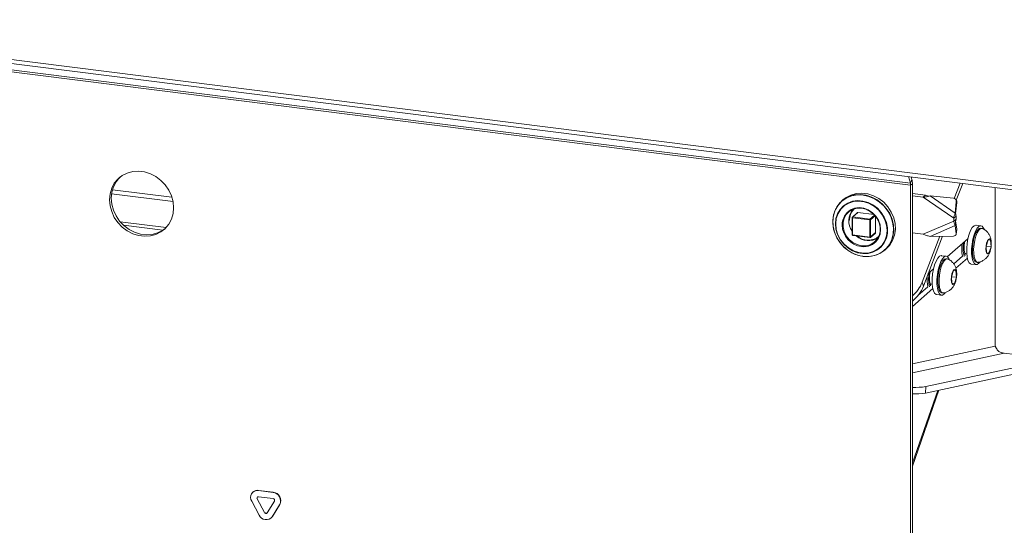
# Model space of a CAD drawing. Units: millimetres. Extents: x 5 to 415, y 5 to 292.
# Drawn here: x 326 to 350, y 87 to 99 of the extents above; entities that cross this region are included whole.
import ezdxf

# ---------------------------------------------------------------- set-up
doc = ezdxf.new("R2010")
doc.units = ezdxf.units.MM

msp = doc.modelspace()

# ---------------------------------------------------------------- linework, layer by layer
at = {"color": 7, "linetype": 'Continuous', "lineweight": 15}
for p, q in [((232.9864272, 109.59309961), (355.33862375, 94.17817179)), ((355.39519229, 94.07721111), (233.04299574, 109.49213893)), ((347.45281343, 94.92080924), (243.43473807, 108.02585491)), ((347.45849749, 94.86925357), (243.44042214, 107.97429924)), ((347.40932076, 95.08333635), (347.45281343, 94.92080924)), ((347.45281343, 94.92080924), (347.48955578, 95.00978149)), ((347.45849749, 94.86925357), (347.5009239, 94.90667014)), ((347.47198502, 95.0754414), (347.48955578, 95.00978149)), ((347.5009239, 77.6344085), (347.5009239, 94.90667014)), ((348.66964776, 94.92455007), (348.52612622, 94.5492053)), ((348.73528088, 94.91628108), (348.5767044, 94.50156387)), ((347.45849749, 77.59699193), (347.45849749, 94.86925357)), ((347.82207055, 94.62420944), (347.5009239, 94.66467012)), ((345.80685001, 94.51701644), (345.76676675, 94.48166632)), ((347.76550201, 94.57432068), (347.5009239, 94.60765438)), ((347.76550201, 94.57432068), (347.82207055, 94.62420944)), ((348.51383348, 94.06520379), (347.76550201, 94.57432068)), ((348.54839288, 94.18857177), (347.93312725, 94.60715916)), ((348.50596356, 94.5537816), (347.93312725, 94.60715916)), ((348.54839288, 94.18857177), (348.57712558, 94.46726219)), ((348.56131918, 94.17023194), (348.59005188, 94.44892236)), ((348.57612192, 94.50240182), (348.56319562, 94.52074165)), ((348.59005188, 94.44892236), (348.57712558, 94.46726219)), ((346.15265401, 94.19903201), (346.03103164, 94.09177117)), ((346.04161465, 94.09485611), (346.16323701, 94.20211696)), ((346.16323701, 94.20211696), (346.56087604, 94.15201915)), ((348.54839288, 94.18857177), (348.56131918, 94.17023194)), ((328.07746942, 93.97552075), (329.2041019, 93.8335784)), ((345.6212745, 93.92499624), (345.62126509, 93.92154101)), ((346.02561465, 94.07977117), (346.02561465, 93.65739272)), ((346.03595779, 94.07478229), (346.45502342, 94.02198498)), ((346.03595779, 93.65240384), (346.03595779, 94.07478229)), ((346.46068027, 94.04205881), (346.04161465, 94.09485611)), ((346.45502342, 94.02198498), (346.45502342, 93.59960653)), ((346.4756469, 93.60270979), (346.4756469, 94.02508824)), ((346.59726927, 94.1107531), (346.59726927, 93.70997064)), ((347.76550201, 93.669224), (348.51383348, 93.98977907)), ((348.51383348, 94.06520379), (348.57040202, 94.11509256)), ((348.51383348, 94.06520379), (348.51383348, 93.98977907)), ((348.57040202, 94.03966783), (348.51383348, 93.98977907)), ((348.55940522, 93.9776003), (348.54839288, 93.88061892)), ((348.55940522, 93.9776003), (348.56394952, 94.00843889)), ((348.59005188, 93.7965018), (348.56131918, 93.99445577)), ((348.57040202, 94.03966783), (348.57040202, 94.11509256)), ((328.16074306, 93.88960454), (329.12519828, 93.7680946)), ((345.77973126, 93.89600347), (345.77969863, 93.90158026)), ((346.47126328, 93.59259541), (346.59288565, 93.69985626)), ((346.59726927, 93.70997064), (346.4756469, 93.60270979)), ((347.5009239, 93.7025577), (347.76550201, 93.669224)), ((347.93312725, 93.6170639), (348.54839288, 93.88061892)), ((348.57712558, 93.68266494), (348.54839288, 93.88061892)), ((348.57712558, 93.68266494), (348.59005188, 93.7965018)), ((348.57729469, 93.67249603), (348.59022099, 93.78633288)), ((348.59022099, 93.78633288), (348.59005188, 93.7965018)), ((349.1809807, 93.87746401), (349.06124766, 93.89254896)), ((349.20341396, 93.81416337), (349.1734807, 93.81793461)), ((346.45502342, 93.59960653), (346.03595779, 93.65240384)), ((346.03961465, 93.64151821), (346.45868027, 93.5887209)), ((348.17101147, 93.6204913), (347.74042381, 92.49439674)), ((348.24018753, 93.62148798), (347.77125301, 92.39510678)), ((347.93312725, 93.6170639), (348.50596356, 93.62531725)), ((348.3571166, 93.11977253), (348.86548316, 93.56810969)), ((349.35730837, 93.53261616), (349.3068036, 93.37761155)), ((349.41843485, 93.52512069), (349.35730837, 93.53261616)), ((349.42905657, 93.36262061), (349.41843485, 93.52512069)), ((346.82506728, 93.28166632), (346.86515054, 93.31701644)), ((348.77935028, 93.2023729), (348.80614755, 93.19899676)), ((348.80924935, 93.20173229), (348.78448957, 93.17989622)), ((349.3068036, 93.37761155), (349.31742532, 93.21511147)), ((349.30693238, 93.37800681), (349.42905657, 93.36262061)), ((349.31741176, 93.21531892), (349.37855181, 93.20761599)), ((349.31742532, 93.21511147), (349.37855181, 93.20761599)), ((349.37855181, 93.20761599), (349.42905657, 93.36262061)), ((348.33245256, 93.12913253), (348.21271952, 93.14421748)), ((348.35488582, 93.06583189), (348.32495256, 93.06960313)), ((348.73078402, 93.13253237), (348.51432211, 92.94163092)), ((348.84830323, 93.08532513), (348.56605459, 92.83640522)), ((349.0684807, 92.98452294), (349.09841396, 92.98075171)), ((347.89124298, 92.70891061), (348.01695502, 92.81977821)), ((348.50878023, 92.78428468), (348.45827546, 92.62928007)), ((348.56990672, 92.77678921), (348.50878023, 92.78428468)), ((348.58052844, 92.61428913), (348.56990672, 92.77678921)), ((348.94124766, 92.94007848), (349.0609807, 92.92499354)), ((347.77125301, 92.39510678), (347.74042381, 92.49439674)), ((348.45827546, 92.62928007), (348.46889718, 92.46677999)), ((348.45840425, 92.62967533), (348.58052844, 92.61428913)), ((348.46888362, 92.46698744), (348.53002367, 92.45928452)), ((348.46889718, 92.46677999), (348.53002367, 92.45928452)), ((348.53002367, 92.45928452), (348.58052844, 92.61428913)), ((347.99977509, 92.33699365), (347.5009239, 91.89704825)), ((347.88225588, 92.38420089), (347.63739485, 92.16825377)), ((347.93082214, 92.45404142), (347.95761941, 92.45066528)), ((347.96072121, 92.45340081), (347.93596143, 92.43156474)), ((348.21995256, 92.23619147), (348.24988582, 92.23242023)), ((348.09271953, 92.19174701), (348.21245256, 92.17666206)), ((347.8343456, 89.93618339), (350.93938559, 90.6045446)), ((349.7532802, 90.75397983), (350.93938559, 90.6045446)), ((347.82062572, 89.77773812), (350.9256657, 90.44609934)), ((347.5009239, 87.98582091), (348.15163275, 89.84898753)), ((347.82062572, 89.77773812), (347.8343456, 89.93618339)), ((331.33796395, 87.35359339), (331.33230709, 87.34860451)), ((331.43784781, 87.18881969), (331.43219096, 87.18383082)), ((331.61193447, 86.84739925), (331.43219096, 87.18383082)), ((331.61759133, 86.85238813), (331.43784781, 87.18881969)), ((331.47025151, 87.3921552), (331.46459466, 87.38716632)), ((331.46459466, 87.38716632), (331.82408169, 87.34187521)), ((331.46459466, 87.23631688), (331.82408169, 87.19102577)), ((331.47025151, 87.3921552), (331.82973855, 87.34686409)), ((331.82973855, 87.34686409), (331.82408169, 87.34187521)), ((331.48231966, 86.78830446), (331.30257614, 87.12473603)), ((331.8564854, 87.13037474), (331.67674188, 86.83923429)), ((331.98610021, 87.03862009), (331.80635669, 86.74747963)), ((331.99175707, 87.04360896), (331.81201355, 86.75246851)), ((331.99175707, 87.04360896), (331.98610021, 87.03862009)), ((331.61759133, 86.85238813), (331.61193447, 86.84739925)), ((331.77662574, 86.71217295), (331.7822826, 86.71716183)), ((331.81201355, 86.75246851), (331.7822826, 86.71716183)), ((331.81201355, 86.75246851), (331.80635669, 86.74747963))]:
    msp.add_line(p, q, dxfattribs=at)
at = {"color": 8, "linetype": 'Continuous', "lineweight": 15}
for p, q in [((347.48354237, 95.07398531), (347.47697255, 95.05680357)), ((327.86427027, 94.65806223), (329.37233729, 94.46806365)), ((327.8852862, 94.75934706), (329.34527651, 94.57540557)), ((349.53440618, 90.92892337), (349.53440618, 94.81560075)), ((345.78306611, 93.95784646), (345.77969863, 93.90158026)), ((346.5720159, 94.1402476), (346.46068027, 94.04205881)), ((346.4756469, 94.02508824), (346.58698253, 94.12327704)), ((346.25353977, 93.36671252), (346.30782778, 93.36331342)), ((349.53440618, 90.92892337), (347.5009239, 90.49121542)), ((349.7532802, 90.75397983), (347.5009239, 90.26915916)), ((347.5009239, 88.06439788), (348.12195908, 89.84260026))]:
    msp.add_line(p, q, dxfattribs=at)
at = {"color": 7, "linetype": 'Continuous', "lineweight": 15, "flags": 128}
for points in [[(329.38629231, 94.31771028), (329.37291346, 94.46491805), (329.3332325, 94.61048399), (329.26860072, 94.74945103), (329.18121908, 94.87708681), (329.07406325, 94.98904484), (328.95078231, 95.08151254), (328.81557442, 95.15134102), (328.67304394, 95.19615236), (328.52804458, 95.21442056), (328.3855141, 95.20552353), (328.25030622, 95.16976423), (328.12702527, 95.10836041), (328.01986944, 95.02340311), (327.9324878, 94.91778543), (327.86785602, 94.79510407), (327.82817506, 94.65953679), (327.81479621, 94.51570018), (327.82817506, 94.36849241), (327.86785602, 94.22292646), (327.9324878, 94.08395943), (328.01986944, 93.95632365), (328.12702527, 93.84436561), (328.25030622, 93.75189792), (328.3855141, 93.68206943), (328.52804458, 93.63725809), (328.67304394, 93.61898989), (328.81557442, 93.62788693), (328.95078231, 93.66364622), (329.07406325, 93.72505004), (329.18121908, 93.81000735), (329.26860072, 93.91562502), (329.3332325, 94.03830638), (329.37291346, 94.17387366), (329.38629231, 94.31771028)], [(328.0665548, 95.06495416), (328.06229585, 95.06081968), (327.97491421, 94.95520201), (327.91028243, 94.83252065), (327.87060147, 94.69695337), (327.85722262, 94.55311675), (327.87060147, 94.40590898), (327.91028243, 94.26034304), (327.97491421, 94.121376), (328.06229585, 93.99374022), (328.16945168, 93.88178219), (328.29273262, 93.78931449), (328.42794051, 93.71948601), (328.57047098, 93.67467467), (328.71547035, 93.65640646), (328.85800083, 93.6653035), (328.99320871, 93.7010628), (329.11648966, 93.76246662), (329.17696013, 93.80587287)], [(346.29591701, 93.12741909), (346.43753968, 93.12320654), (346.57404373, 93.14640671), (346.70049556, 93.19618107), (346.81232486, 93.27073065), (346.90548984, 93.36736105), (346.97662327, 93.48257977), (347.0231542, 93.61222252), (347.04340089, 93.75160368), (347.03663156, 93.89568564), (347.00309087, 94.0392609), (346.94399108, 94.17714028), (346.86146821, 94.30434047), (346.75850484, 94.41626411), (346.63882234, 94.50886599), (346.50674635, 94.57879924), (346.36705044, 94.6235363), (346.22478358, 94.64146024), (346.08508767, 94.63192324), (345.95301168, 94.59527001), (345.83332919, 94.53282528), (345.73036582, 94.44684597), (345.64784294, 94.3404396), (345.58874316, 94.21745196), (345.55520247, 94.08232816), (345.54843314, 93.93995191), (345.56867983, 93.79546907), (345.61521076, 93.65410163), (345.68634419, 93.52095896), (345.77950917, 93.4008532), (345.89133847, 93.29812528), (346.0177903, 93.21648805), (346.15429435, 93.1588921), (346.29591701, 93.12741909)], [(346.86515054, 93.31701644), (346.9455731, 93.40271116), (347.01670653, 93.51792989), (347.06323746, 93.64757264), (347.08348415, 93.78695379), (347.07671482, 93.93103575), (347.04317413, 94.07461101), (346.98407434, 94.2124904), (346.90155147, 94.33969058), (346.7985881, 94.45161422), (346.6789056, 94.5442161), (346.54682962, 94.61414936), (346.4071337, 94.65888641), (346.26486685, 94.67681035), (346.12517093, 94.66727336), (345.99309494, 94.63062013), (345.87341245, 94.5681754), (345.80685001, 94.51701644)], [(346.29191701, 94.62796761), (346.15112396, 94.63215548), (346.01541953, 94.60909122), (345.88970844, 94.55960843), (345.77853421, 94.48549555), (345.68591498, 94.3894312), (345.61519824, 94.27488741), (345.56893988, 94.14600409), (345.5488118, 94.00743941), (345.55554148, 93.86420147), (345.58888568, 93.72146725), (345.64763927, 93.58439554), (345.72967874, 93.45794048), (345.83203896, 93.34667247), (345.95102038, 93.25461304), (346.08232268, 93.18508944), (346.22120027, 93.14061445), (346.36263375, 93.12279551), (346.50151134, 93.13227664), (346.63281365, 93.16871516), (346.75179506, 93.2307941), (346.85415529, 93.31626975), (346.93619475, 93.42205281), (346.99494834, 93.54432), (347.02829255, 93.67865227), (347.03502223, 93.8201945), (347.01489414, 93.96383097), (346.96863578, 94.10437031), (346.89791904, 94.23673304), (346.80529981, 94.35613524), (346.69412559, 94.45826139), (346.5684145, 94.5394204), (346.43271007, 94.59667897), (346.29191701, 94.62796761)], [(345.61233894, 93.92433555), (345.6254493, 93.79273988), (345.66424365, 93.66322826), (345.72713375, 93.54110289), (345.81154486, 93.43136362), (345.91402118, 93.33850317), (346.03036732, 93.26632327), (346.15582007, 93.21777896), (346.28524335, 93.19485767), (346.41333858, 93.19849778), (346.53486152, 93.22855028), (346.64483701, 93.2837848), (346.73876262, 93.36194005), (346.81279305, 93.45981634), (346.86389748, 93.57340659), (346.88998367, 93.69806042), (346.88998367, 93.82867447), (346.86389748, 93.9599014), (346.81279305, 94.08636876), (346.73876262, 94.20289896), (346.64483701, 94.30472124), (346.53486152, 94.38766698), (346.41333858, 94.44834038), (346.28524335, 94.48425746), (346.15582007, 94.49394777), (346.03036732, 94.47701458), (345.91402118, 94.43415115), (345.81154486, 94.36711231), (345.72713375, 94.27864264), (345.66424365, 94.17236409), (345.6254493, 94.05262772), (345.61233894, 93.92433555)], [(345.62126509, 93.92154101), (345.63500577, 93.78792736), (345.67562833, 93.65668087), (345.74136042, 93.53352773), (345.8293342, 93.42384103), (345.93571142, 93.33240635), (346.05585092, 93.2632129), (346.18451108, 93.21927957), (346.31607855, 93.20252314), (346.44481311, 93.21367467), (346.56509817, 93.25224764), (346.67168575, 93.31655912), (346.75992552, 93.40380326), (346.82596761, 93.51017364), (346.86693067, 93.63102939), (346.8810275, 93.76109765), (346.86764306, 93.89470362), (346.82736131, 94.02601817), (346.76193971, 94.14931212), (346.67423257, 94.25920623), (346.56806649, 94.35090589), (346.44807344, 94.42041031), (346.31948863, 94.46468705), (346.18792214, 94.48180434), (346.05911413, 94.47101538), (345.93868441, 94.43279086), (345.83188726, 94.36879852), (345.74338216, 94.28183028), (345.67703055, 94.17568052), (345.63572729, 94.05498049), (345.6212745, 93.92499624)], [(346.30782778, 93.36331342), (346.31198321, 93.36331592), (346.42189899, 93.37775649), (346.52192813, 93.41908769), (346.6062789, 93.4849164), (346.67006732, 93.5714311), (346.7096, 93.67362254), (346.72258798, 93.78557375), (346.70827923, 93.9008027), (346.66750226, 94.01263754), (346.60261806, 94.11460297), (346.51738348, 94.20079511), (346.41673366, 94.2662234), (346.30649628, 94.30709947), (346.19305418, 94.3210566), (346.08297571, 94.30728664), (345.9826345, 94.26658688), (345.89784037, 94.20131388), (345.83350295, 94.11524697), (345.79334743, 94.0133695), (345.78306611, 93.95784646)], [(346.25680432, 93.38708135), (346.14756097, 93.41421412), (346.04466646, 93.46650884), (345.95410062, 93.54092633), (345.88112683, 93.63314171), (345.82998604, 93.73779576), (345.80365038, 93.84880638), (345.80365038, 93.95972201), (345.82998604, 94.06409666), (345.88112683, 94.15586445), (345.95410062, 94.22969216), (346.04466646, 94.28128921), (346.14756097, 94.30765694), (346.25680432, 94.30726298), (346.36604766, 94.28013021), (346.46894217, 94.22783549), (346.55950801, 94.153418), (346.6324818, 94.06120262), (346.68362259, 93.95654857), (346.70995825, 93.84553796), (346.70995825, 93.73462232), (346.68362259, 93.63024767), (346.6324818, 93.53847988), (346.55950801, 93.46465217), (346.46894217, 93.41305513), (346.36604766, 93.38668739), (346.25680432, 93.38708135)], [(348.57712558, 93.68266494), (348.57719303, 93.67167796), (348.57420965, 93.66106928), (348.56829011, 93.65124659), (348.55966188, 93.64258737), (348.54865655, 93.6354244), (348.53569704, 93.63003293), (348.52128138, 93.62662016), (348.50596356, 93.62531725)], [(348.94124766, 92.94007848), (348.92899052, 92.94311093), (348.89307322, 92.97221834), (348.86395293, 93.0292299), (348.84345936, 93.11056336), (348.83288021, 93.21110824), (348.83288021, 93.32454694), (348.84345936, 93.44375167), (348.86395293, 93.56123238), (348.89307322, 93.66960732), (348.92899052, 93.76206689), (348.969448, 93.83280152), (349.01190357, 93.87736668), (349.05368959, 93.8929622), (349.06124766, 93.89254896)], [(349.15154997, 92.98304251), (349.1316366, 92.95897106), (349.08918104, 92.92865164), (349.04872356, 92.92802599), (349.01280626, 92.9571334), (348.98368596, 93.01414496), (348.9631924, 93.09547842), (348.95261325, 93.1960233), (348.95261325, 93.30946199), (348.9631924, 93.42866673), (348.98368596, 93.54614744), (349.01280626, 93.65452238), (349.04872356, 93.74698195), (349.08918104, 93.81771657), (349.1316366, 93.86228174), (349.17342262, 93.87787725), (349.21191352, 93.86352319), (349.24469078, 93.82012147), (349.25722643, 93.7911957)], [(349.1734807, 93.81793461), (349.1733272, 93.81795369), (349.13557807, 93.8081643), (349.09683416, 93.77064293), (349.0597358, 93.70794659), (349.02681117, 93.62434794), (349.00030405, 93.52554409), (348.98202083, 93.41826836), (348.97320751, 93.3098314), (348.97446468, 93.20762303), (348.98570667, 93.11860857), (349.00616737, 93.0488542), (349.0344524, 93.00311359), (349.0684807, 92.98452294)], [(349.21607411, 93.81074262), (349.20326046, 93.81418245), (349.16551133, 93.80439306), (349.12676742, 93.76687169), (349.08966906, 93.70417535), (349.05674443, 93.6205767), (349.03023731, 93.52177285), (349.01195409, 93.41449712), (349.00314076, 93.30606017), (349.00439794, 93.20385179), (349.01563993, 93.11483733), (349.03610063, 93.04508297), (349.06438566, 92.99934235), (349.09856746, 92.98073263), (349.11111819, 92.9808664)], [(346.45992733, 93.58898065), (346.45957668, 93.58882704), (346.45868027, 93.5887209)], [(349.42920477, 93.36260243), (349.43337373, 93.43349469), (349.42757949, 93.49473813), (349.41270417, 93.53700899), (349.3910124, 93.55387192), (349.36580656, 93.54275969), (349.340924, 93.50536403), (349.32015288, 93.4473781), (349.3066554, 93.37762972), (349.30248644, 93.30673746), (349.30828068, 93.24549402), (349.323156, 93.20322316), (349.34484777, 93.18636023), (349.37005362, 93.19747247), (349.39493617, 93.23486813), (349.41570729, 93.29285406), (349.42920477, 93.36260243)], [(348.09271953, 92.19174701), (348.08046238, 92.19477945), (348.04454509, 92.22388687), (348.01542479, 92.28089843), (347.99493122, 92.36223189), (347.98435208, 92.46277676), (347.98435208, 92.57621546), (347.99493122, 92.6954202), (348.01542479, 92.81290091), (348.04454509, 92.92127584), (348.08046238, 93.01373541), (348.12091986, 93.08447004), (348.16337543, 93.12903521), (348.20516145, 93.14463072), (348.21271952, 93.14421748)], [(348.30302183, 92.23471104), (348.28310847, 92.21063958), (348.2406529, 92.18032017), (348.20019542, 92.17969451), (348.16427812, 92.20880192), (348.13515782, 92.26581348), (348.11466426, 92.34714694), (348.10408511, 92.44769182), (348.10408511, 92.56113051), (348.11466426, 92.68033525), (348.13515782, 92.79781596), (348.16427812, 92.9061909), (348.20019542, 92.99865047), (348.2406529, 93.0693851), (348.28310847, 93.11395026), (348.32489448, 93.12954577), (348.36338538, 93.11519171), (348.39616264, 93.07178999), (348.40869829, 93.04286423)], [(348.32495256, 93.06960313), (348.32479906, 93.06962221), (348.28704994, 93.05983282), (348.24830603, 93.02231145), (348.21120766, 92.95961511), (348.17828304, 92.87601646), (348.15177591, 92.77721261), (348.1334927, 92.66993688), (348.12467937, 92.56149992), (348.12593654, 92.45929155), (348.13717853, 92.37027709), (348.15763923, 92.30052273), (348.18592427, 92.25478211), (348.21995256, 92.23619147)], [(348.36754598, 93.06241114), (348.35473232, 93.06585097), (348.3169832, 93.05606159), (348.27823929, 93.01854021), (348.24114092, 92.95584388), (348.2082163, 92.87224523), (348.18170917, 92.77344138), (348.16342596, 92.66616564), (348.15461263, 92.55772869), (348.1558698, 92.45552031), (348.16711179, 92.36650585), (348.18757249, 92.29675149), (348.21585753, 92.25101087), (348.25003932, 92.23240115), (348.26259005, 92.23253492)], [(348.58067663, 92.61427096), (348.58484559, 92.68516322), (348.57905135, 92.74640665), (348.56417603, 92.78867752), (348.54248426, 92.80554044), (348.51727842, 92.79442821), (348.49239586, 92.75703255), (348.47162474, 92.69904662), (348.45812727, 92.62929824), (348.4539583, 92.55840598), (348.45975254, 92.49716255), (348.47462787, 92.45489169), (348.49631964, 92.43802876), (348.52152548, 92.44914099), (348.54640803, 92.48653665), (348.56717916, 92.54452258), (348.58067663, 92.61427096)]]:
    msp.add_lwpolyline(points, dxfattribs=at)
at = {"color": 8, "linetype": 'Continuous', "lineweight": 15, "flags": 128}
for points in [[(346.03595779, 94.07478229), (346.03314664, 94.07524602), (346.03066091, 94.07588364), (346.02859613, 94.07667066), (346.02703164, 94.07757683), (346.02602757, 94.07856733), (346.0256225, 94.07960409), (346.02561465, 94.07977117)], [(346.02561465, 93.65739272), (346.0256225, 93.65722564), (346.02602757, 93.65618888), (346.02703164, 93.65519838), (346.02859613, 93.65429221), (346.03066091, 93.65350519), (346.03314664, 93.65286757), (346.03595779, 93.65240384)], [(346.03595779, 93.65240384), (346.03606649, 93.64955677), (346.0363884, 93.64701084), (346.03691115, 93.64486387), (346.03761465, 93.64319838), (346.03847187, 93.64207837), (346.03944986, 93.64154688), (346.03961465, 93.64151821)], [(346.45868027, 93.5887209), (346.45851549, 93.58874958), (346.4575375, 93.58928107), (346.45668027, 93.59040108), (346.45597677, 93.59206656), (346.45545402, 93.59421353), (346.45513212, 93.59675947), (346.45502342, 93.59960653)]]:
    msp.add_lwpolyline(points, dxfattribs=at)
at = {"color": 7, "linetype": 'Continuous', "lineweight": 15}
for centre, radius, start, end in [((347.25322083, 94.8727128), 0.20530581, 359.034568788, 13.548437952), ((347.09037057, 94.9135886), 0.41061162, 359.034568788, 13.548437953), ((348.49885322, 94.47540835), 0.07869513, 354.058358494, 84.816085714), ((348.51173465, 94.45707674), 0.0787406, 354.05578501, 35.143425949), ((346.37603477, 93.99747333), 0.43243484, 138.444740714, 215.87063809), ((346.16134433, 94.18891474), 0.0133372, 81.841586973, 130.661206792), ((346.04161465, 94.07977117), 0.016, 131.409622111, 179.999999996), ((346.03972196, 94.08165389), 0.0133372, 81.841586974, 130.661206791), ((346.06739737, 94.07675651), 0.0315015, 144.930944089, 183.59311119), ((346.486463, 94.0239592), 0.0315015, 144.93094409, 183.593111189), ((346.4609121, 94.05293119), 0.0315015, 259.226133033, 297.888300131), ((346.45831318, 94.02509113), 0.01713199, 40.895790583, 82.058155713), ((346.45851643, 94.02486068), 0.01713199, 0.76108851, 41.923453638), ((346.32799692, 93.91008123), 0.54844637, 181.470854581, 262.197423568), ((346.58393401, 93.70974307), 0.0133372, 312.158037432, 0.977657248), ((346.42059408, 93.94356428), 0.43000127, 226.688227697, 304.634881775), ((346.4606666, 93.64530357), 0.04604416, 262.960117182, 278.237023678), ((346.4627738, 93.60232211), 0.01291046, 276.737017252, 311.114497065), ((346.46578952, 93.61718576), 0.01751347, 274.82714659, 304.252830832), ((349.57438663, 93.32173653), 0.86472887, 171.906335424, 192.438906735), ((349.62982127, 93.3205125), 0.88290501, 169.879237838, 192.606278553), ((349.48506219, 93.342518), 0.71733391, 167.589766811, 195.527211146), ((348.78129314, 92.57218103), 0.88290501, 169.879237838, 192.606278553), ((348.63653405, 92.59418652), 0.71733391, 167.589766811, 195.527211146), ((346.91875557, 92.82501113), 0.88568876, 311.094717499, 338.081640889), ((348.63114589, 92.56386562), 0.77026452, 174.807100658, 193.263520968), ((346.92430073, 92.7428235), 0.91555179, 309.036065467, 337.679372081), ((347.55037245, 91.85065892), 1.93542174, 268.535977199, 278.437134991), ((347.54063773, 91.65394768), 1.89698591, 268.800412178, 278.487650676), ((331.44488637, 87.21810535), 0.17020585, 83.350753189, 213.268763367), ((331.44657381, 87.22719298), 0.16665283, 81.831891402, 130.670902363), ((331.460653, 87.20250468), 0.03404117, 83.350753189, 213.268763367), ((331.46931951, 87.2075567), 0.03662709, 140.35257659, 210.767888876), ((331.79945965, 87.13381257), 0.20951446, 332.97700524, 83.251030619), ((331.81915729, 87.14941324), 0.04190289, 332.977005241, 83.251030619), ((331.80511651, 87.13880145), 0.20951446, 332.97700524, 83.251030619), ((331.65621645, 86.86217295), 0.18893557, 203.01498457, 322.623503875), ((331.64671383, 86.86217295), 0.03778711, 203.01498457, 322.623503875), ((331.65367548, 86.86954551), 0.0399555, 205.430265509, 299.70117786)]:
    msp.add_arc(centre, radius, start, end, dxfattribs=at)
at = {"color": 8, "linetype": 'Continuous', "lineweight": 15}
msp.add_arc((346.46231165, 93.60248223), 0.0133372, 312.158037432, 0.977657249, dxfattribs=at)
at = {"color": 7, "linetype": 'Continuous', "lineweight": 15}
for points, knots in [([(347.93312725, 94.60715916), (347.90476747, 94.60137324), (347.84705394, 94.58959862), (347.79299631, 94.57947146), (347.76550201, 94.57432068)], [0, 0, 0, 0, 0.4913888823, 1, 1, 1, 1]), ([(347.90363986, 94.60060103), (347.89238373, 94.60372902), (347.86484507, 94.61138181), (347.83796417, 94.61944311), (347.82207055, 94.62420944)], [0, 0, 0, 0, 0.4087390758, 1, 1, 1, 1]), ([(345.9537042, 94.00224144), (345.9594137, 94.05454326), (345.96819672, 94.13500007), (346.01961064, 94.22770824), (346.05736852, 94.2660646), (346.07644568, 94.28544413)], [0, 0, 0, 0, 0.4789136888, 0.7367213205, 1, 1, 1, 1]), ([(348.54839288, 94.18857177), (348.54478426, 94.17726912), (348.53756702, 94.15466383), (348.525199, 94.11277083), (348.51821289, 94.08353252), (348.51383348, 94.06520379)], [0, 0, 0, 0, 0.2717350525, 0.5434701025, 1, 1, 1, 1]), ([(348.57040202, 94.11509256), (348.56907004, 94.12149386), (348.5665426, 94.1336403), (348.56369063, 94.15225825), (348.56211379, 94.16420945), (348.56131918, 94.17023194)], [0, 0, 0, 0, 0.35597551566, 0.67546106152, 1, 1, 1, 1]), ([(348.51383348, 93.98977907), (348.51633189, 93.97869943), (348.5213287, 93.95654016), (348.53273506, 93.91850114), (348.54235955, 93.89521585), (348.54839288, 93.88061892)], [0, 0, 0, 0, 0.2717350525, 0.5434701025, 1, 1, 1, 1]), ([(348.56369308, 94.00737493), (348.56380277, 94.00797293), (348.56471571, 94.01295012), (348.56677408, 94.02375136), (348.5691864, 94.03433466), (348.57040202, 94.03966783)], [0, 0, 0, 0, 0.0634437973, 0.5280475149, 1, 1, 1, 1]), ([(349.4308698, 93.3624276), (349.43264342, 93.3800905), (349.43794063, 93.43284395), (349.43406741, 93.51318539), (349.41465207, 93.5968086), (349.3823313, 93.66850345), (349.33547093, 93.73130292), (349.27941381, 93.78117703), (349.23540532, 93.80000575), (349.21686018, 93.80794016)], [0, 0, 0, 0, 0.0980412986, 0.2928182227, 0.4509948278, 0.5889303014, 0.7349253975, 0.8882977887, 1, 1, 1, 1]), ([(346.025703, 93.65738878), (346.02574362, 93.65622549), (346.02583208, 93.65369244), (346.02719805, 93.65000606), (346.02881915, 93.64786189), (346.02961465, 93.64680971)], [0, 0, 0, 0, 0.3019284229, 0.6574449047, 1, 1, 1, 1]), ([(346.02961465, 93.64680971), (346.03114603, 93.6454337), (346.03342306, 93.64338769), (346.03704465, 93.64189825), (346.038845, 93.64176761), (346.03964893, 93.64170927)], [0, 0, 0, 0, 0.5319807036, 0.7910104685, 1, 1, 1, 1]), ([(346.66973662, 93.61416054), (346.66952268, 93.61392145), (346.65118804, 93.59343151), (346.60320007, 93.56561363), (346.50704878, 93.52533148), (346.37287947, 93.51744807), (346.2383654, 93.55832538), (346.16838137, 93.60736707), (346.14400957, 93.62444575)], [0, 0, 0, 0, 0.001788558, 0.1532793945, 0.3016221842, 0.5771896378, 0.8527570915, 1, 1, 1, 1]), ([(346.45994238, 93.58911271), (346.46071498, 93.58906443), (346.46217808, 93.58897299), (346.46359587, 93.58942097), (346.46426499, 93.58963239)], [0, 0, 0, 0, 0.52805765588, 1, 1, 1, 1]), ([(347.76550201, 93.669224), (347.79204445, 93.65854494), (347.84605962, 93.63681255), (347.90377339, 93.62372193), (347.93312725, 93.6170639)], [0, 0, 0, 0, 0.4913888823, 1, 1, 1, 1]), ([(349.11116962, 92.98193622), (349.11400798, 92.98198646), (349.14390026, 92.98251562), (349.19651883, 93.00281872), (349.26250976, 93.03874908), (349.31591726, 93.08673469), (349.35875872, 93.14260492), (349.39298707, 93.20877239), (349.41798715, 93.28250693), (349.42672649, 93.33672354), (349.4308698, 93.3624276)], [0, 0, 0, 0, 0.0156868011, 0.1652058218, 0.3029090308, 0.4335443214, 0.5624652907, 0.6985865147, 0.8571001005, 1, 1, 1, 1]), ([(348.58234167, 92.61409612), (348.58411528, 92.63175902), (348.5894125, 92.68451248), (348.58553928, 92.76485391), (348.56612393, 92.84847712), (348.53380317, 92.92017197), (348.48694279, 92.98297144), (348.43088567, 93.03284555), (348.38687718, 93.05167427), (348.36833204, 93.05960868)], [0, 0, 0, 0, 0.0980412986, 0.2928182227, 0.4509948278, 0.5889303014, 0.7349253975, 0.8882977887, 1, 1, 1, 1]), ([(348.26264148, 92.23360474), (348.26547985, 92.23365499), (348.29537212, 92.23418414), (348.34799069, 92.25448724), (348.41398162, 92.29041761), (348.46738912, 92.33840321), (348.51023058, 92.39427344), (348.54445893, 92.46044091), (348.56945901, 92.53417545), (348.57819835, 92.58839207), (348.58234167, 92.61409612)], [0, 0, 0, 0, 0.0156868011, 0.1652058218, 0.3029090308, 0.4335443214, 0.5624652907, 0.6985865147, 0.8571001005, 1, 1, 1, 1]), ([(349.53440618, 90.92892337), (349.54080535, 90.9128479), (349.55207113, 90.88454695), (349.57231337, 90.8540431), (349.58105765, 90.840866)], [0, 0, 0, 0, 0.5680185535, 1, 1, 1, 1])]:
    msp.add_open_spline(points, degree=3, knots=knots, dxfattribs=at)
msp.add_open_spline([(349.7532802, 90.75397983), (349.72635821, 90.75789169), (349.67251424, 90.76571539), (349.6045602, 90.80789016), (349.55404648, 90.86496507), (349.54095294, 90.90760394), (349.53440618, 90.92892337)], degree=3, dxfattribs=at)

doc.saveas('drawing.dxf')
